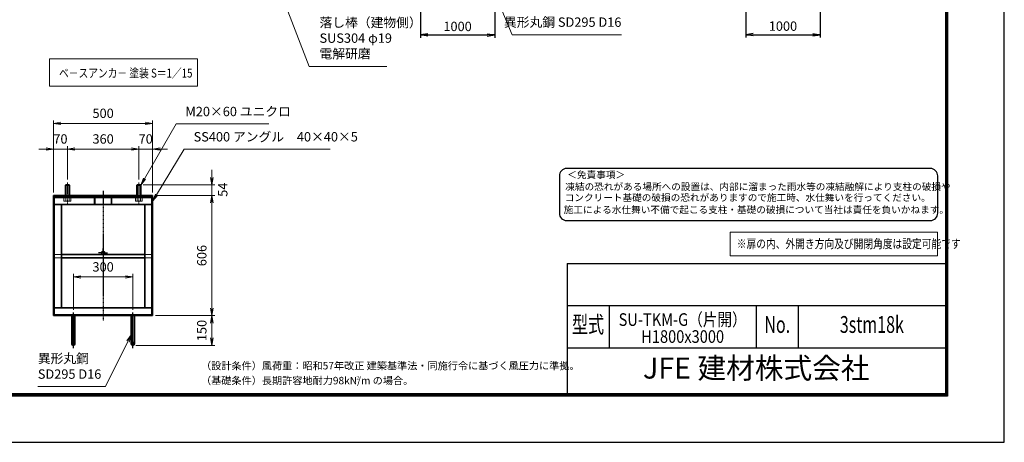
# Model space of a CAD drawing. Units: millimetres. Extents: x 0 to 23760, y 0 to 16800.
# Drawn here: x 10513 to 23760, y 0 to 5685 of the extents above; entities that cross this region are included whole.
import ezdxf
from ezdxf.enums import TextEntityAlignment as Align

# ---------------------------------------------------------------- set-up
doc = ezdxf.new("R2010")
doc.units = ezdxf.units.MM
doc.header["$PDMODE"] = 35
for name, pattern in [('AM_ISO02W050', [7.5, 6, -1.5]), ('AM_ISO08W050', [18, 12, -1.5, 3, -1.5]), ('AM_ISO08W050x2', [9, 6, -0.75, 1.5, -0.75])]:
    doc.linetypes.add(name, pattern=pattern)
for name, color, linetype in [('D-TTL', 2, 'Continuous'), ('D-TTL-TXT', 7, 'Continuous'), ('WAKU', 7, 'Continuous'), ('文字2', 254, 'Continuous')]:
    doc.layers.add(name, color=color, linetype=linetype)
for name, color, linetype, lineweight in [('中心線', 6, 'AM_ISO08W050', 25), ('外形線', 7, 'Continuous', 35), ('寸法線', 4, 'Continuous', 18), ('細線', 2, 'Continuous', 35), ('軸線', 200, 'AM_ISO08W050', 15), ('隠れ線', 140, 'AM_ISO02W050', 18)]:
    doc.layers.add(name, color=color, linetype=linetype, lineweight=lineweight)
doc.styles.add('ACISOTS', font='simplex.shx', dxfattribs={"width": 0.8, "bigfont": 'bigfont.shx'})
doc.styles.add('ROMANS', font='romans.shx', dxfattribs={"width": 0.85, "bigfont": 'extfont.shx'})
doc.styles.add('ROMANSE', font='Romans.shx', dxfattribs={"width": 0.7, "bigfont": 'EXTFONT.SHX'})
doc.styles.get("Standard").update_dxf_attribs({"font": 'romans.shx', "width": 0.8, "bigfont": 'bigfont.shx'})
doc.styles.add('ゴシック', font='txt')
doc.dimstyles.new('AM_ISO$0', dxfattribs={"dimtxt": 3.15, "dimasz": 2.5, "dimexe": 1, "dimexo": 1, "dimgap": 1.4, "dimtad": 1, "dimdsep": 46, "dimtxsty": 'ACISOTS', "dimblk": 'OPEN', "dimcen": 0, "dimclrd": 256, "dimclre": 256, "dimclrt": 254, "dimazin": 2, "dimtp": 0.1, "dimtm": 0.1, "dimtfac": 0.71, "dimtix": 1, "dimtmove": 1, "dimatfit": 3, "dimldrblk": 'OPEN', "dimfxl": 0, "dimlwd": -1, "dimlwe": -1, "dimarcsym": 0})
doc.dimstyles.new('ヒガノ', dxfattribs={"dimscale": 0, "dimtxt": 3.15, "dimasz": 2.5, "dimexe": 1, "dimexo": 1, "dimgap": 1.3, "dimtad": 3, "dimdsep": 46, "dimtxsty": 'Standard', "dimblk1": 'OPEN', "dimblk2": 'OPEN', "dimsah": 1, "dimcen": 0, "dimdle": 1, "dimclrd": 4, "dimclre": 256, "dimclrt": 254, "dimadec": 0, "dimazin": 0, "dimtfac": 1, "dimtix": 1, "dimtmove": 1, "dimatfit": 1, "dimldrblk": 'OPEN', "dimfxl": 0, "dimtolj": 1, "dimarcsym": 0})
doc.dimstyles.new('ヒガノ$0', dxfattribs={"dimscale": 0, "dimtxt": 3.15, "dimasz": 3, "dimexe": 1.5, "dimexo": 0, "dimgap": 1.3, "dimtad": 3, "dimdsep": 46, "dimtxsty": 'Standard', "dimblk": 'OPEN', "dimblk1": 'OPEN', "dimblk2": 'OPEN', "dimsah": 1, "dimcen": 0, "dimdle": 1, "dimclrd": 256, "dimclre": 256, "dimclrt": 256, "dimadec": 0, "dimazin": 0, "dimtfac": 1, "dimtmove": 0, "dimatfit": 1, "dimldrblk": 'OPEN', "dimfxl": 0, "dimtolj": 1, "dimarcsym": 0})

# ---------------------------------------------------------------- blocks, each defined once
blk = doc.blocks.new('_Open')
at = {"color": 0, "linetype": 'ByBlock', "lineweight": -2}
for p, q in [((-1, 0.17), (0, 0)), ((-1, -0.17), (0, 0)), ((0, 0), (-1, 0))]:
    blk.add_line(p, q, dxfattribs=at)
blk = doc.blocks.new('*D191')
at = {"layer": 'Defpoints', "color": 0}
for p in [(12035, 2224), (11235, 1744), (12035, 1744)]:
    blk.add_point(p, dxfattribs=at)
at = {"layer": '寸法線'}
for p, q in [((11235, 1784), (11235, 2264)), ((12035, 1784), (12035, 2264)), ((11335, 2224), (11935, 2224))]:
    blk.add_line(p, q, dxfattribs=at)
at = {"layer": '寸法線', "xscale": 100, "yscale": 100, "zscale": 100, "rotation": 180}
blk.add_blockref('_Open', (11235, 2224), dxfattribs=at)
at = {"layer": '寸法線', "xscale": 100, "yscale": 100, "zscale": 100}
blk.add_blockref('_Open', (12035, 2224), dxfattribs=at)
at = {"layer": '寸法線', "color": 254, "insert": (11635, 2343), "char_height": 126, "attachment_point": 5, "style": 'ACISOTS'}
blk.add_mtext('300', dxfattribs=at)
blk = doc.blocks.new('*D106')
at = {"layer": 'Defpoints', "color": 0}
for p in [(12136, 3464), (12301, 3320), (13098, 3320)]:
    blk.add_point(p, dxfattribs=at)
at = {"layer": '寸法線'}
for p, q in [((13098, 3564), (13098, 3664)), ((12176, 3464), (13138, 3464)), ((13098, 3464), (13098, 3320)), ((12341, 3320), (13138, 3320)), ((13098, 3220), (13098, 3120))]:
    blk.add_line(p, q, dxfattribs=at)
at = {"layer": '寸法線', "xscale": 100, "yscale": 100, "zscale": 100}
for p, rotation in [((13098, 3464), 270), ((13098, 3320), 90)]:
    blk.add_blockref('_Open', p, dxfattribs=dict(at, rotation=rotation))
at = {"layer": '寸法線', "color": 254, "insert": (13261, 3398), "char_height": 126, "attachment_point": 5, "rotation": 90, "style": 'ACISOTS'}
blk.add_mtext('54', dxfattribs=at)
blk = doc.blocks.new('*D107')
at = {"layer": 'Defpoints', "color": 0}
for p in [(12301, 3320), (12301, 1704), (13098, 1704)]:
    blk.add_point(p, dxfattribs=at)
at = {"layer": '寸法線'}
for p, q in [((12341, 3320), (13138, 3320)), ((13098, 3220), (13098, 1804)), ((12341, 1704), (13138, 1704))]:
    blk.add_line(p, q, dxfattribs=at)
at = {"layer": '寸法線', "xscale": 100, "yscale": 100, "zscale": 100}
for p, rotation in [((13098, 3320), 90), ((13098, 1704), 270)]:
    blk.add_blockref('_Open', p, dxfattribs=dict(at, rotation=rotation))
at = {"layer": '寸法線', "color": 254, "insert": (12979, 2512), "char_height": 126, "attachment_point": 5, "rotation": 90, "style": 'ACISOTS'}
blk.add_mtext('606', dxfattribs=at)
blk = doc.blocks.new('*D108')
at = {"layer": 'Defpoints', "color": 0}
for p in [(12301, 1704), (12035, 1304), (13098, 1304)]:
    blk.add_point(p, dxfattribs=at)
at = {"layer": '寸法線'}
for p, q in [((12341, 1704), (13138, 1704)), ((13098, 1604), (13098, 1404)), ((12075, 1304), (13138, 1304))]:
    blk.add_line(p, q, dxfattribs=at)
at = {"layer": '寸法線', "xscale": 100, "yscale": 100, "zscale": 100}
for p, rotation in [((13098, 1704), 90), ((13098, 1304), 270)]:
    blk.add_blockref('_Open', p, dxfattribs=dict(at, rotation=rotation))
at = {"layer": '寸法線', "color": 254, "insert": (12979, 1504), "char_height": 126, "attachment_point": 5, "rotation": 90, "style": 'ACISOTS'}
blk.add_mtext('150', dxfattribs=at)
blk = doc.blocks.new('*D195')
at = {"layer": 'Defpoints', "color": 0}
for p in [(12301, 4290), (10968, 3320), (12301, 3320)]:
    blk.add_point(p, dxfattribs=at)
at = {"layer": '寸法線'}
for p, q in [((10968, 3360), (10968, 4330)), ((11068, 4290), (12201, 4290)), ((12301, 3360), (12301, 4330))]:
    blk.add_line(p, q, dxfattribs=at)
at = {"layer": '寸法線', "xscale": 100, "yscale": 100, "zscale": 100, "rotation": 180}
blk.add_blockref('_Open', (10968, 4290), dxfattribs=at)
at = {"layer": '寸法線', "xscale": 100, "yscale": 100, "zscale": 100}
blk.add_blockref('_Open', (12301, 4290), dxfattribs=at)
at = {"layer": '寸法線', "color": 254, "insert": (11635, 4409), "char_height": 126, "attachment_point": 5, "style": 'ACISOTS'}
blk.add_mtext('500', dxfattribs=at)
blk = doc.blocks.new('*D196')
at = {"layer": 'Defpoints', "color": 0}
for p in [(10968, 3945), (11155, 3493), (10968, 3320)]:
    blk.add_point(p, dxfattribs=at)
at = {"layer": '寸法線'}
for p, q in [((10968, 3360), (10968, 3985)), ((11155, 3533), (11155, 3985)), ((10868, 3945), (10768, 3945)), ((11155, 3945), (10968, 3945)), ((11255, 3945), (11355, 3945))]:
    blk.add_line(p, q, dxfattribs=at)
at = {"layer": '寸法線', "xscale": 100, "yscale": 100, "zscale": 100}
blk.add_blockref('_Open', (10968, 3945), dxfattribs=at)
at = {"layer": '寸法線', "xscale": 100, "yscale": 100, "zscale": 100, "rotation": 180}
blk.add_blockref('_Open', (11155, 3945), dxfattribs=at)
at = {"layer": '寸法線', "color": 254, "insert": (11061, 4064), "char_height": 126, "attachment_point": 5, "style": 'ACISOTS'}
blk.add_mtext('70', dxfattribs=at)
blk = doc.blocks.new('*D197')
at = {"layer": 'Defpoints', "color": 0}
for p in [(12115, 3945), (11155, 3493), (12115, 3493)]:
    blk.add_point(p, dxfattribs=at)
at = {"layer": '寸法線'}
for p, q in [((11155, 3533), (11155, 3985)), ((12115, 3533), (12115, 3985)), ((11255, 3945), (12015, 3945))]:
    blk.add_line(p, q, dxfattribs=at)
at = {"layer": '寸法線', "xscale": 100, "yscale": 100, "zscale": 100, "rotation": 180}
blk.add_blockref('_Open', (11155, 3945), dxfattribs=at)
at = {"layer": '寸法線', "xscale": 100, "yscale": 100, "zscale": 100}
blk.add_blockref('_Open', (12115, 3945), dxfattribs=at)
at = {"layer": '寸法線', "color": 254, "insert": (11635, 4064), "char_height": 126, "attachment_point": 5, "style": 'ACISOTS'}
blk.add_mtext('360', dxfattribs=at)
blk = doc.blocks.new('*D109')
at = {"layer": 'Defpoints', "color": 0}
for p in [(12301, 3945), (12115, 3493), (12301, 3320)]:
    blk.add_point(p, dxfattribs=at)
at = {"layer": '寸法線'}
for p, q in [((12115, 3533), (12115, 3985)), ((12301, 3360), (12301, 3985)), ((12015, 3945), (11915, 3945)), ((12115, 3945), (12301, 3945)), ((12401, 3945), (12501, 3945))]:
    blk.add_line(p, q, dxfattribs=at)
at = {"layer": '寸法線', "xscale": 100, "yscale": 100, "zscale": 100}
blk.add_blockref('_Open', (12115, 3945), dxfattribs=at)
at = {"layer": '寸法線', "xscale": 100, "yscale": 100, "zscale": 100, "rotation": 180}
blk.add_blockref('_Open', (12301, 3945), dxfattribs=at)
at = {"layer": '寸法線', "color": 254, "insert": (12208, 4064), "char_height": 126, "attachment_point": 5, "style": 'ACISOTS'}
blk.add_mtext('70', dxfattribs=at)
blk = doc.blocks.new('*S46')
at = {"layer": '寸法線'}
for p, q in [((853636, 2672902), (853211, 2672163)), ((854886, 2672902), (853636, 2672902))]:
    blk.add_line(p, q, dxfattribs=at)
at = {"layer": '寸法線', "linetype": 'Continuous'}
for p, q in [((853196, 2672171), (853161, 2672076)), ((853211, 2672163), (853161, 2672076)), ((853161, 2672076), (853225, 2672155))]:
    blk.add_line(p, q, dxfattribs=at)
at = {"layer": '寸法線', "color": 254, "insert": (853762, 2672965), "char_height": 126, "attachment_point": 7, "style": 'ACISOTS'}
blk.add_mtext('M20×60 ユニクロ', dxfattribs=at)
blk = doc.blocks.new('*S47')
at = {"layer": '寸法線'}
for p, q in [((853746, 2672562), (853373, 2671946)), ((855711, 2672562), (853746, 2672562))]:
    blk.add_line(p, q, dxfattribs=at)
at = {"layer": '寸法線', "linetype": 'Continuous'}
for p, q in [((853359, 2671955), (853321, 2671861)), ((853373, 2671946), (853321, 2671861)), ((853321, 2671861), (853387, 2671938))]:
    blk.add_line(p, q, dxfattribs=at)
at = {"layer": '寸法線', "color": 254, "insert": (853872, 2672625), "char_height": 126, "attachment_point": 7, "style": 'ACISOTS'}
blk.add_mtext('SS400 アングル\u300040×40×5', dxfattribs=at)
blk = doc.blocks.new('*S52')
at = {"layer": '寸法線', "linetype": 'Continuous'}
for p, q in [((854415, 2676323), (854379, 2676417)), ((854430, 2676329), (854379, 2676417)), ((854379, 2676417), (854399, 2676317))]:
    blk.add_line(p, q, dxfattribs=at)
at = {"layer": '寸法線'}
for p, q in [((855426, 2673672), (854415, 2676323)), ((856473, 2673672), (855426, 2673672))]:
    blk.add_line(p, q, dxfattribs=at)
at = {"layer": '寸法線', "color": 254, "insert": (855566, 2673742), "char_height": 126, "attachment_point": 7, "style": 'ACISOTS'}
blk.add_mtext('落し棒（建物側）\\PSUS304 φ19\\P電解研磨', dxfattribs=at)
blk = doc.blocks.new('*S54')
at = {"layer": '寸法線', "linetype": 'Continuous'}
for p, q in [((853033, 2670063), (852973, 2669981)), ((852988, 2669974), (853033, 2670063)), ((853003, 2669966), (853033, 2670063))]:
    blk.add_line(p, q, dxfattribs=at)
at = {"layer": '寸法線'}
for p, q in [((852687, 2669370), (852988, 2669974)), ((851776, 2669370), (852687, 2669370))]:
    blk.add_line(p, q, dxfattribs=at)
at = {"layer": '寸法線', "color": 254, "insert": (851776, 2669433), "char_height": 126, "attachment_point": 7, "style": 'ACISOTS'}
blk.add_mtext('異形丸鋼 \\PSD295 D16', dxfattribs=at)
blk = doc.blocks.new('*S56')
at = {"layer": '寸法線', "linetype": 'Continuous'}
for p, q in [((857654, 2675319), (857616, 2675412)), ((857670, 2675326), (857616, 2675412)), ((857616, 2675412), (857639, 2675313))]:
    blk.add_line(p, q, dxfattribs=at)
at = {"layer": '寸法線'}
for p, q in [((858158, 2674097), (857654, 2675319)), ((859628, 2674097), (858158, 2674097))]:
    blk.add_line(p, q, dxfattribs=at)
at = {"layer": '寸法線', "color": 254, "insert": (859628, 2674167), "char_height": 126, "attachment_point": 9, "style": 'ACISOTS'}
blk.add_mtext('異形丸鋼 SD295 D16', dxfattribs=at)
blk = doc.blocks.new('*D112')
at = {"layer": 'Defpoints', "color": 0}
for p in [(20282, 6647), (21282, 6647), (21282, 5483)]:
    blk.add_point(p, dxfattribs=at)
at = {"layer": '寸法線', "lineweight": -2}
for p, q in [((20282, 6607), (20282, 5443)), ((21282, 6607), (21282, 5443))]:
    blk.add_line(p, q, dxfattribs=at)
at = {"layer": '寸法線', "color": 4, "lineweight": -2}
blk.add_line((20382, 5483), (21182, 5483), dxfattribs=at)
at = {"layer": '寸法線', "color": 4, "lineweight": -2, "xscale": 100, "yscale": 100, "zscale": 100, "rotation": 180}
blk.add_blockref('_Open', (20282, 5483), dxfattribs=at)
at = {"layer": '寸法線', "color": 4, "lineweight": -2, "xscale": 100, "yscale": 100, "zscale": 100}
blk.add_blockref('_Open', (21282, 5483), dxfattribs=at)
at = {"layer": '寸法線', "color": 254, "insert": (20782, 5598), "char_height": 126, "attachment_point": 5}
blk.add_mtext('\\A1;1000', dxfattribs=at)
blk = doc.blocks.new('*D114')
at = {"layer": 'Defpoints', "color": 0}
for p in [(15904, 6647), (16904, 6647), (16904, 5479)]:
    blk.add_point(p, dxfattribs=at)
at = {"layer": '寸法線', "lineweight": -2}
for p, q in [((15904, 6607), (15904, 5439)), ((16904, 6607), (16904, 5439))]:
    blk.add_line(p, q, dxfattribs=at)
at = {"layer": '寸法線', "color": 4, "lineweight": -2}
blk.add_line((16004, 5479), (16804, 5479), dxfattribs=at)
at = {"layer": '寸法線', "color": 4, "lineweight": -2, "xscale": 100, "yscale": 100, "zscale": 100, "rotation": 180}
blk.add_blockref('_Open', (15904, 5479), dxfattribs=at)
at = {"layer": '寸法線', "color": 4, "lineweight": -2, "xscale": 100, "yscale": 100, "zscale": 100}
blk.add_blockref('_Open', (16904, 5479), dxfattribs=at)
at = {"layer": '寸法線', "color": 254, "insert": (16404, 5594), "char_height": 126, "attachment_point": 5}
blk.add_mtext('\\A1;1000', dxfattribs=at)

msp = doc.modelspace()

# ---------------------------------------------------------------- linework, layer by layer
at = {"layer": 'D-TTL', "color": 7}
for p, q in [((17876.572, 2404.286), (17876.572, 650.572)), ((17876.572, 2404.286), (22968, 2404.286)), ((17876.572, 1838.572), (22968, 1838.572)), ((18442.286, 1838.572), (18442.286, 1272.857)), ((20422.286, 1838.572), (20422.286, 1272.857)), ((20988, 1838.572), (20988, 1272.857)), ((17876.572, 1272.857), (22968, 1272.857))]:
    msp.add_line(p, q, dxfattribs=at)
for points in [[(0, 0), (23760, 0), (23760, 16800), (0, 16800)], [(763.714, 16179.429), (22996.286, 16179.429), (22996.286, 622.286), (763.714, 622.286)], [(770.786, 16172.357), (22989.215, 16172.357), (22989.215, 629.357), (770.786, 629.357)], [(777.857, 16165.286), (22982.143, 16165.286), (22982.143, 636.429), (777.857, 636.429)], [(784.929, 16158.214), (22975.072, 16158.214), (22975.072, 643.5), (784.929, 643.5)], [(792, 16151.143), (22968, 16151.143), (22968, 650.572), (792, 650.572)]]:
    msp.add_lwpolyline(points, close=True, dxfattribs=at)
at = {"layer": 'D-TTL-TXT', "color": 2}
msp.add_lwpolyline([(22764.291, 2982.921, 0.414213562), (22864.291, 3082.921), (22864.291, 3582.921, 0.414213562), (22764.291, 3682.921), (17873.192, 3682.921, 0.414213562), (17773.192, 3582.921), (17773.192, 3082.921, 0.414213562), (17873.192, 2982.921)], format="xyb", close=True, dxfattribs=at)
at = {"layer": '中心線'}
for p, q in [((11634.832, 3380.944), (11634.832, 1632.366)), ((11234.832, 1266.794), (11234.832, 1743.963)), ((12034.832, 1266.794), (12034.832, 1743.963))]:
    msp.add_line(p, q, dxfattribs=at)
at = {"layer": '中心線', "linetype": 'AM_ISO08W050x2'}
for q in [(11573.498, 2546.63), (11634.832, 2607.963), (11696.165, 2546.63), (11634.832, 2485.296)]:
    msp.add_line((11634.832, 2546.63), q, dxfattribs=at)
at = {"layer": '外形線'}
for p, q in [((11133.498, 3463.963), (11128.165, 3458.63)), ((11128.165, 3319.963), (11128.165, 3458.63)), ((11176.165, 3463.963), (11133.498, 3463.963)), ((11181.498, 3458.63), (11176.165, 3463.963)), ((11181.498, 3458.63), (11181.498, 3319.963)), ((12093.498, 3463.963), (12088.165, 3458.63)), ((12088.165, 3319.963), (12088.165, 3458.63)), ((12136.165, 3463.963), (12093.498, 3463.963)), ((12141.498, 3458.63), (12136.165, 3463.963)), ((12141.498, 3458.63), (12141.498, 3319.963)), ((12301.498, 3319.963), (10968.165, 3319.963)), ((10968.165, 3319.963), (10968.165, 3303.963)), ((12301.498, 3303.963), (12301.498, 3319.963)), ((10968.165, 3197.296), (10968.165, 3303.963)), ((10968.165, 3303.963), (12301.498, 3303.963)), ((10968.165, 3197.296), (12301.498, 3197.296)), ((10968.165, 3197.296), (10968.165, 1810.63)), ((11074.832, 3197.296), (11074.832, 1810.63)), ((12194.832, 3197.296), (12194.832, 1810.63)), ((12301.498, 3303.963), (12301.498, 3197.296)), ((12301.498, 3197.296), (12301.498, 1810.63)), ((12194.832, 2525.296), (11074.832, 2525.296)), ((12194.832, 2482.63), (11074.832, 2482.63)), ((12301.498, 1810.63), (10968.165, 1810.63)), ((10968.165, 1703.963), (10968.165, 1810.63)), ((12301.498, 1810.63), (12301.498, 1703.963)), ((12301.498, 1703.963), (10968.165, 1703.963)), ((11213.498, 1703.963), (11213.498, 1325.296)), ((11256.165, 1325.296), (11256.165, 1703.963)), ((12013.498, 1325.296), (12013.498, 1703.963)), ((12056.165, 1703.963), (12056.165, 1325.296))]:
    msp.add_line(p, q, dxfattribs=at)
for centre in [(11634.832, 2546.63), (11234.832, 1325.296), (12034.832, 1325.296)]:
    msp.add_circle(centre, 21.333, dxfattribs=at)
at = {"layer": '寸法線'}
for points in [[(10912.229, 4792.335), (12903.9, 4792.335), (12903.9, 5157.742), (10912.229, 5157.742)], [(20070.941, 2506.117), (22862.492, 2506.117), (22862.492, 2827.825), (20070.941, 2827.825)]]:
    msp.add_lwpolyline(points, close=True, dxfattribs=at)
at = {"layer": '細線'}
for p, q in [((11181.498, 3458.63), (11128.165, 3458.63)), ((11133.498, 3463.963), (11133.498, 3319.963)), ((11176.165, 3463.963), (11176.165, 3319.963)), ((12141.498, 3458.63), (12088.165, 3458.63)), ((12093.498, 3463.963), (12093.498, 3319.963)), ((12136.165, 3463.963), (12136.165, 3319.963))]:
    msp.add_line(p, q, dxfattribs=at)
at = {"layer": '軸線'}
for p, q in [((11154.832, 3492.96), (11154.832, 3211.831)), ((12114.832, 3492.96), (12114.832, 3211.831))]:
    msp.add_line(p, q, dxfattribs=at)
at = {"layer": '隠れ線'}
for p, q in [((11128.165, 3290.63), (11128.165, 3319.963)), ((11133.498, 3290.63), (11133.498, 3319.963)), ((11176.165, 3290.63), (11176.165, 3319.963)), ((11181.498, 3290.63), (11181.498, 3319.963)), ((11516.165, 3319.963), (11516.165, 3197.296)), ((11527.232, 3319.963), (11527.232, 3197.296)), ((11742.432, 3319.963), (11742.432, 3197.296)), ((11753.498, 3319.963), (11753.498, 3197.296)), ((12088.165, 3290.63), (12088.165, 3319.963)), ((12093.498, 3290.63), (12093.498, 3319.963)), ((12136.165, 3290.63), (12136.165, 3319.963)), ((12141.498, 3290.63), (12141.498, 3319.963)), ((12288.165, 3290.63), (10981.498, 3290.63)), ((10981.498, 3290.63), (10981.498, 1717.296)), ((11108.644, 3266.63), (11108.644, 3288.496)), ((11108.644, 3288.496), (11117.898, 3288.496)), ((11108.644, 3246.202), (11108.644, 3266.63)), ((11114.832, 3242.63), (11108.644, 3246.202)), ((11154.832, 3242.63), (11114.832, 3242.63)), ((11117.898, 3288.496), (11117.898, 3290.63)), ((11117.898, 3290.63), (11154.832, 3290.63)), ((11117.898, 3288.496), (11154.832, 3288.496)), ((11131.738, 3246.202), (11131.738, 3288.496)), ((11191.765, 3290.63), (11154.832, 3290.63)), ((11191.765, 3288.496), (11154.832, 3288.496)), ((11154.832, 3242.63), (11194.832, 3242.63)), ((11177.926, 3246.202), (11177.926, 3288.496)), ((11191.765, 3288.496), (11191.765, 3290.63)), ((11201.02, 3288.496), (11191.765, 3288.496)), ((11194.832, 3242.63), (11201.02, 3246.202)), ((11201.02, 3266.63), (11201.02, 3288.496)), ((11201.02, 3246.202), (11201.02, 3266.63)), ((12068.644, 3266.63), (12068.644, 3288.496)), ((12068.644, 3288.496), (12077.898, 3288.496)), ((12068.644, 3246.202), (12068.644, 3266.63)), ((12074.832, 3242.63), (12068.644, 3246.202)), ((12114.832, 3242.63), (12074.832, 3242.63)), ((12077.898, 3288.496), (12077.898, 3290.63)), ((12077.898, 3290.63), (12114.832, 3290.63)), ((12077.898, 3288.496), (12114.832, 3288.496)), ((12091.738, 3246.202), (12091.738, 3288.496)), ((12151.765, 3290.63), (12114.832, 3290.63)), ((12151.765, 3288.496), (12114.832, 3288.496)), ((12114.832, 3242.63), (12154.832, 3242.63)), ((12137.926, 3246.202), (12137.926, 3288.496)), ((12151.765, 3288.496), (12151.765, 3290.63)), ((12161.02, 3288.496), (12151.765, 3288.496)), ((12154.832, 3242.63), (12161.02, 3246.202)), ((12161.02, 3266.63), (12161.02, 3288.496)), ((12161.02, 3246.202), (12161.02, 3266.63)), ((12288.165, 1717.296), (12288.165, 3290.63)), ((11074.832, 2525.296), (10981.498, 2525.296)), ((12288.165, 2525.296), (12194.832, 2525.296)), ((11074.832, 2482.63), (10981.498, 2482.63)), ((12288.165, 2482.63), (12194.832, 2482.63)), ((10981.498, 1717.296), (12288.165, 1717.296))]:
    msp.add_line(p, q, dxfattribs=at)
for centre, major_axis, start_param, end_param in [((11120.191, 3263.076), (14.458, 14.458), 3.326874453, 4.527107181), ((11154.832, 3319.057), (54.042, 54.042), 3.620024167, 4.233957467), ((11189.473, 3263.076), (14.458, 14.458), 3.326874453, 4.527107181), ((12080.191, 3263.076), (14.458, 14.458), 3.326874453, 4.527107181), ((12114.832, 3319.057), (54.042, 54.042), 3.620024167, 4.233957467), ((12149.473, 3263.076), (14.458, 14.458), 3.326874453, 4.527107181)]:
    msp.add_ellipse(centre, major_axis=major_axis, ratio=1, start_param=start_param, end_param=end_param, dxfattribs=at)

# ---------------------------------------------------------------- block references
at = {"layer": '寸法線'}
for name in ['*S52', '*S56', '*S46', '*S47', '*S54']:
    msp.add_blockref(name, (-841019.454, -2668617.734), dxfattribs=at)

# ---------------------------------------------------------------- texts
at = {"layer": 'D-TTL-TXT', "style": 'ゴシック'}
for s, p in [('＜免責事項＞ \u3000\u3000', (17880.603, 3552.14)), ('凍結の恐れがある場所への設置は、内部に溜まった雨水等の凍結融解により支柱の破損や', (17853.555, 3391.148)), ('コンクリート基礎の破損の恐れがありますので施工時、水仕舞いを行ってください。', (17845.334, 3244.301)), ('施工による水仕舞い不備で起こる支柱・基礎の破損について当社は責任を負いかねます。 ', (17831.35, 3081.317))]:
    msp.add_text(s, height=95, dxfattribs=at).set_placement(p)
at = {"layer": 'D-TTL-TXT', "style": 'ROMANSE', "width": 0.7}
for s, p in [('型式', (18159.429, 1555.714)), ('No.', (20705.143, 1555.714)), ('3stm18k', (21978, 1555.714))]:
    msp.add_text(s, height=226.2857, dxfattribs=at).set_placement(p, align=Align.MIDDLE)
at = {"layer": 'D-TTL-TXT', "linetype": 'Continuous', "style": 'ゴシック'}
for s, height, p in [('（設計条件）風荷重：昭和57年改正 建築基準法・同施行令に基づく風圧力に準拠。', 100, (12952.571, 980.314)), ('（基礎条件）長期許容地耐力98kN/m の場合。', 100, (12952.571, 780.314)), ('2', 50, (15043.394, 842.646))]:
    msp.add_text(s, height=height, dxfattribs=at).set_placement(p)
at = {"layer": 'D-TTL-TXT', "style": 'ROMANSE'}
msp.add_text('JFE 建材株式会社', height=282.8571, dxfattribs=at).set_placement((20422.286, 961.714), align=Align.MIDDLE)
at = {"layer": 'WAKU', "style": 'ROMANS', "width": 0.85}
for s, height, p in [('SU-TKM-G（片開）', 169.71429, (19432.286, 1566.058)), ('H1800x3000', 169.7143, (19432.286, 1337.666))]:
    msp.add_text(s, height=height, dxfattribs=at).set_placement(p, align=Align.CENTER)
at = {"layer": '外形線', "width": 0.8}
msp.add_text('ベ－スアンカ－ 塗装 S＝1／15', height=120, dxfattribs=at).set_placement((11041.76, 4906.592))
at = {"layer": '文字2', "width": 0.8}
msp.add_text('※扉の内、外開き方向及び開閉角度は設定可能です', height=120, dxfattribs=at).set_placement((20160.783, 2610.499))

# ---------------------------------------------------------------- dimensions: what is measured, and where the dimension line sits
at = {"layer": '寸法線'}
for base, p1, p2, dimstyle, override, picture, middle in [((16903.877, 5478.914), (15903.877, 6646.625), (16903.877, 6646.625), 'ヒガノ$0', {"dimscale": 40, "dimasz": 2.5, "dimexe": 1, "dimexo": 1, "dimpost": '<>', "dimclrd": 4, "dimclrt": 254, "dimtix": 1, "dimtmove": 1}, '*D114', (16403.877, 5593.914)), ((21282.456, 5483.306), (20282.456, 6646.625), (21282.456, 6646.625), 'ヒガノ', {"dimscale": 40}, '*D112', (20782.456, 5598.306)), ((12301.498, 4290.166), (10968.165, 3319.963), (12301.498, 3319.963), 'AM_ISO$0', {"dimscale": 40, "dimlfac": 0.375, "dimpost": ''}, '*D195', (11634.832, 4409.166)), ((10968.165, 3944.558), (11154.832, 3492.96), (10968.165, 3319.963), 'AM_ISO$0', {"dimscale": 40, "dimlfac": 0.375}, '*D196', (11061.498, 4063.558)), ((12114.832, 3944.558), (11154.832, 3492.96), (12114.832, 3492.96), 'AM_ISO$0', {"dimscale": 40, "dimlfac": 0.375}, '*D197', (11634.832, 4063.558)), ((12301.498, 3944.558), (12114.832, 3492.96), (12301.498, 3319.963), 'AM_ISO$0', {"dimscale": 40, "dimlfac": 0.375}, '*D109', (12208.165, 4063.558)), ((12034.832, 2223.963), (11234.832, 1743.963), (12034.832, 1743.963), 'AM_ISO$0', {"dimscale": 40, "dimlfac": 0.375, "dimpost": ''}, '*D191', (11634.832, 2342.963))]:
    dim = msp.add_linear_dim(base=base, p1=p1, p2=p2, dimstyle=dimstyle, override=override, dxfattribs=at)
    dim.commit()
    dim.dimension.update_dxf_attribs({"geometry": picture, "text_midpoint": middle})
dim = msp.add_linear_dim(base=(13098.084, 3319.963), p1=(12136.165, 3463.963), p2=(12301.498, 3319.963), angle=90, dimstyle='AM_ISO$0', override={"dimscale": 40, "dimlfac": 0.375, "dimtmove": 2}, dxfattribs=at)
dim.commit()
dim.dimension.update_dxf_attribs({"geometry": '*D106', "text_midpoint": (13261.452, 3397.536), "dimtype": 160})
for base, p1, p2, override, picture, middle in [((13098.084, 1703.963), (12301.498, 3319.963), (12301.498, 1703.963), {"dimscale": 40, "dimlfac": 0.375}, '*D107', (12979.084, 2511.963)), ((13098.084, 1303.963), (12301.498, 1703.963), (12034.832, 1303.963), {"dimscale": 40, "dimlfac": 0.375, "dimpost": ''}, '*D108', (12979.084, 1503.963))]:
    dim = msp.add_linear_dim(base=base, p1=p1, p2=p2, angle=90, dimstyle='AM_ISO$0', override=override, dxfattribs=at)
    dim.commit()
    dim.dimension.update_dxf_attribs({"geometry": picture, "text_midpoint": middle})

doc.saveas('drawing.dxf')
